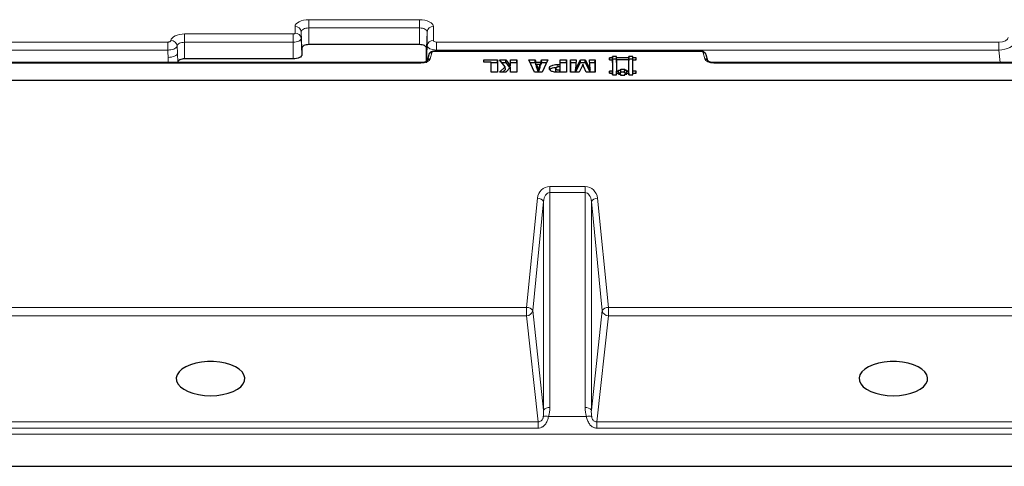
# Model space of a CAD drawing. Units: millimetres. Extents: x 0 to 420, y 0 to 297.
# Drawn here: x 301 to 380, y 94 to 130 of the extents above; entities that cross this region are included whole.
import ezdxf

# ---------------------------------------------------------------- set-up
doc = ezdxf.new("R2010")
doc.units = ezdxf.units.MM

msp = doc.modelspace()

# ---------------------------------------------------------------- linework, layer by layer
at = {"color": 8, "linetype": 'Continuous', "lineweight": 18}
for p, q in [((324.2439, 130.2181), (333.1685, 130.2181)), ((324.2439, 130.2181), (324.2439, 129.5503)), ((333.1685, 130.2181), (333.1685, 129.5503)), ((323.1361, 129.1391), (323.1361, 129.6641)), ((324.2439, 128.2097), (324.2439, 129.5503)), ((333.1685, 129.5503), (324.2439, 129.5503)), ((333.1685, 128.2097), (333.1685, 129.5503)), ((334.2763, 129.6641), (334.2763, 128.5433)), ((314.2439, 129.0681), (322.9939, 129.0681)), ((314.2439, 129.0681), (314.2439, 128.4003)), ((322.9939, 129.0681), (322.9939, 128.4003)), ((323.6357, 129.2462), (323.6357, 128.7212)), ((323.6887, 127.9321), (323.6357, 129.2462)), ((323.6887, 127.4071), (323.6357, 128.7212)), ((333.7237, 127.9321), (333.7766, 129.2462)), ((333.7766, 128.1254), (333.7766, 129.2462)), ((252.8365, 128.4182), (312.8879, 128.4182)), ((312.8879, 127.7739), (252.8365, 127.7739)), ((312.8879, 128.4182), (312.8879, 127.7739)), ((313.6363, 128.1093), (313.659, 127.5188)), ((314.2439, 127.0597), (314.2439, 128.4003)), ((322.9939, 128.4003), (314.2439, 128.4003)), ((322.9939, 127.0597), (322.9939, 128.4003)), ((333.7237, 126.7449), (333.7766, 128.1254)), ((334.5257, 127.7739), (334.5226, 127.6925)), ((334.5257, 128.4182), (379.8259, 128.4182)), ((334.5257, 128.4182), (334.5257, 127.7739)), ((379.8259, 127.7739), (334.5257, 127.7739)), ((379.8259, 128.4182), (379.8259, 127.7739)), ((379.923, 126.7645), (379.8259, 127.7739)), ((312.9254, 126.7645), (312.9095, 127.1792)), ((313.659, 127.5188), (313.688, 126.7645)), ((313.6887, 126.7821), (313.659, 127.5188)), ((334.1453, 127.5493), (334.0252, 127.0601)), ((334.3933, 127.659), (334.3933, 127.6925)), ((355.7691, 127.659), (334.3933, 127.659)), ((355.7691, 127.659), (355.7691, 127.6925)), ((356.1372, 127.0601), (356.0171, 127.5493)), ((333.2812, 126.731), (299.3812, 126.731)), ((333.2812, 126.731), (333.2812, 126.7645)), ((344.3172, 126.3858), (344.3171, 126.6066)), ((344.449, 125.9903), (344.4491, 126.1745)), ((356.8812, 126.731), (356.8812, 126.7645)), ((381.1982, 126.731), (356.8812, 126.731)), ((343.6564, 116.7801), (346.506, 116.7801)), ((343.6564, 116.3036), (343.6564, 116.7801)), ((346.506, 116.3036), (346.506, 116.7801)), ((341.7838, 107.0572), (342.6619, 115.8389)), ((343.6564, 116.3036), (343.6564, 98.986)), ((346.506, 116.3036), (343.6564, 116.3036)), ((346.506, 98.986), (346.506, 116.3036)), ((347.5005, 115.8389), (348.3786, 107.0572)), ((343.1591, 115.5769), (342.281, 106.7953)), ((343.1591, 98.7715), (343.1591, 115.5769)), ((347.0033, 115.5769), (347.0033, 98.7715)), ((347.8814, 106.7953), (347.0033, 115.5769)), ((290.8786, 107.0572), (341.7838, 107.0572)), ((341.7838, 106.3873), (290.8786, 106.3873)), ((341.7838, 106.3873), (341.7838, 107.0572)), ((342.7189, 97.8427), (341.7838, 106.3873)), ((342.281, 106.7953), (343.1591, 98.7715)), ((347.0033, 98.7715), (347.8814, 106.7953)), ((348.3786, 106.3873), (347.4435, 97.8427)), ((348.3786, 107.0572), (381.9495, 107.0572)), ((348.3786, 107.0572), (348.3786, 106.3873)), ((382.4805, 106.3873), (348.3786, 106.3873)), ((289.7667, 97.8427), (342.7189, 97.8427)), ((342.7189, 97.3323), (342.7189, 97.8427)), ((343.56, 98.283), (346.6024, 98.283)), ((347.4435, 97.3323), (347.4435, 97.8427)), ((347.4435, 97.8427), (392.4994, 97.8427)), ((394.2353, 96.8602), (238.4271, 96.8602)), ((342.7189, 97.3323), (289.0277, 97.3323)), ((393.0245, 97.3323), (347.4435, 97.3323))]:
    msp.add_line(p, q, dxfattribs=at)
at = {"color": 7, "linetype": 'Continuous', "lineweight": 25}
for p, q in [((323.6887, 127.9321), (323.6887, 127.4071)), ((333.1685, 128.2097), (324.2439, 128.2097)), ((333.7237, 126.7449), (333.7237, 127.9321)), ((322.9939, 127.0597), (314.2439, 127.0597)), ((333.9025, 127.3924), (333.7824, 126.9032)), ((355.7691, 127.6925), (334.3933, 127.6925)), ((338.3434, 126.9893), (339.4545, 126.9893)), ((338.3434, 126.7918), (338.3434, 126.9893)), ((338.3512, 126.7918), (338.3434, 126.9893)), ((339.4457, 126.7685), (339.4545, 126.9893)), ((339.4545, 126.9893), (339.4545, 125.9893)), ((339.6026, 126.9893), (340.1234, 126.9893)), ((340.0741, 126.427), (339.6026, 126.9893)), ((340.1173, 126.7685), (340.1234, 126.9893)), ((340.1234, 126.9893), (340.3839, 126.6276)), ((340.4915, 126.7231), (340.4915, 126.9893)), ((340.4915, 126.9893), (341.01, 126.9893)), ((340.5002, 126.7685), (340.4915, 126.9893)), ((341.0013, 126.7685), (341.01, 126.9893)), ((341.01, 126.9893), (341.01, 125.9893)), ((341.973, 126.9893), (342.4757, 126.9893)), ((342.4367, 125.9893), (341.973, 126.9893)), ((342.4683, 126.7685), (342.4757, 126.9893)), ((342.4757, 126.9893), (342.5386, 126.8042)), ((342.934, 126.8042), (342.9969, 126.9893)), ((342.9969, 126.9893), (343.5038, 126.9893)), ((343.0043, 126.7685), (342.9969, 126.9893)), ((343.5038, 126.9893), (343.0347, 125.9893)), ((344.4915, 126.6066), (344.4915, 126.9893)), ((344.4915, 126.9893), (345.01, 126.9893)), ((344.5002, 126.7685), (344.4915, 126.9893)), ((345.0013, 126.7685), (345.01, 126.9893)), ((345.01, 126.9893), (345.01, 125.9893)), ((345.331, 126.9893), (345.7754, 126.9893)), ((345.331, 125.9893), (345.331, 126.9893)), ((345.3397, 126.7685), (345.331, 126.9893)), ((345.7349, 126.2166), (346.1211, 126.9893)), ((345.7754, 126.9893), (345.7349, 126.2166)), ((346.1211, 126.9893), (346.5162, 126.9893)), ((346.1279, 126.7685), (346.1211, 126.9893)), ((346.5094, 126.7685), (346.5162, 126.9893)), ((346.5162, 126.9893), (346.9024, 126.2166)), ((346.9024, 126.2166), (346.8619, 126.9893)), ((346.8619, 126.9893), (347.3063, 126.9893)), ((347.2976, 126.7685), (347.3063, 126.9893)), ((347.3063, 126.9893), (347.3063, 125.9893)), ((348.4601, 127.1421), (348.4599, 126.9771)), ((348.4599, 126.9771), (348.7074, 126.977)), ((348.7076, 127.142), (348.4601, 127.1421)), ((348.4666, 126.9771), (348.4601, 127.1421)), ((348.7074, 126.977), (348.7058, 126.0696)), ((348.7161, 126.7648), (348.7074, 126.977)), ((348.7078, 127.2657), (348.7076, 127.142)), ((348.7163, 126.9211), (348.7076, 127.142)), ((349.0378, 127.2656), (348.7078, 127.2657)), ((348.7165, 127.0448), (348.7078, 127.2657)), ((348.7163, 126.9211), (348.7097, 126.9211)), ((348.7165, 127.0448), (348.7163, 126.9211)), ((349.029, 127.0447), (348.7165, 127.0448)), ((349.0286, 126.7647), (349.0373, 126.9769)), ((349.0289, 126.921), (349.0376, 127.1418)), ((349.0289, 126.921), (349.029, 127.0447)), ((349.0351, 126.921), (349.0289, 126.921)), ((349.029, 127.0447), (349.0378, 127.2656)), ((349.0373, 126.9769), (349.0361, 126.0694)), ((350.0273, 126.9765), (349.0373, 126.9769)), ((349.0376, 127.1418), (349.0378, 127.2656)), ((350.0276, 127.1415), (349.0376, 127.1418)), ((350.0258, 126.0691), (350.0273, 126.9765)), ((350.0361, 126.7643), (350.0273, 126.9765)), ((350.0278, 127.2652), (350.0276, 127.1415)), ((350.0363, 126.9206), (350.0276, 127.1415)), ((350.3578, 127.2651), (350.0278, 127.2652)), ((350.0365, 127.0444), (350.0278, 127.2652)), ((350.0363, 126.9206), (350.0297, 126.9206)), ((350.0365, 127.0444), (350.0363, 126.9206)), ((350.349, 127.0443), (350.0365, 127.0444)), ((350.3486, 126.7642), (350.3573, 126.9764)), ((350.3488, 126.9205), (350.3576, 127.1414)), ((350.3488, 126.9205), (350.349, 127.0443)), ((350.3551, 126.9205), (350.3488, 126.9205)), ((350.349, 127.0443), (350.3578, 127.2651)), ((350.3561, 126.0689), (350.3573, 126.9764)), ((350.3573, 126.9764), (350.6048, 126.9763)), ((350.3576, 127.1414), (350.3578, 127.2651)), ((350.6051, 127.1413), (350.3576, 127.1414)), ((350.5986, 126.9763), (350.6051, 127.1413)), ((350.6048, 126.9763), (350.6051, 127.1413)), ((356.38, 126.9032), (356.2599, 127.3924)), ((333.2812, 126.7645), (299.3812, 126.7645)), ((313.6887, 126.7821), (313.6887, 126.7645)), ((338.9359, 126.7918), (338.3434, 126.7918)), ((338.9359, 125.9893), (338.9359, 126.7918)), ((338.9447, 126.5797), (338.9359, 126.7918)), ((338.9369, 126.7685), (339.4457, 126.7685)), ((338.9447, 125.9893), (338.9447, 126.5797)), ((339.4457, 126.7685), (339.4457, 125.9893)), ((339.6138, 125.9893), (340.0741, 126.427)), ((339.7878, 126.7685), (340.1173, 126.7685)), ((339.8513, 125.9893), (340.0837, 126.2103)), ((340.0837, 126.2103), (340.0741, 126.427)), ((340.1173, 126.7685), (340.3821, 126.4007)), ((340.4915, 126.4043), (340.1207, 125.9893)), ((340.3821, 126.4007), (340.3839, 126.6276)), ((340.3821, 126.4007), (340.5002, 126.5055)), ((340.3839, 126.6276), (340.4915, 126.7231)), ((340.5002, 126.5055), (340.4915, 126.7231)), ((340.4915, 125.9893), (340.4915, 126.4043)), ((340.5002, 126.2082), (340.4915, 126.4043)), ((340.5002, 126.5055), (340.5002, 126.7685)), ((340.5002, 126.7685), (341.0013, 126.7685)), ((340.5002, 125.9893), (340.5002, 126.2082)), ((341.0013, 126.7685), (341.0013, 125.9893)), ((342.0754, 126.7685), (342.4683, 126.7685)), ((342.4683, 126.7685), (342.5312, 126.5833)), ((342.5312, 126.5833), (342.5386, 126.8042)), ((342.5312, 126.5833), (342.5912, 126.5833)), ((342.5386, 126.8042), (342.934, 126.8042)), ((342.5827, 126.4068), (342.593, 126.619)), ((342.5827, 126.4068), (342.72, 125.9893)), ((342.593, 126.619), (342.7369, 126.1815)), ((342.8823, 126.619), (342.593, 126.619)), ((342.7368, 125.9893), (342.7369, 126.1815)), ((342.7369, 126.1815), (342.8823, 126.619)), ((342.7538, 125.9893), (342.8926, 126.4068)), ((342.8926, 126.4068), (342.8823, 126.619)), ((342.884, 126.5833), (342.9414, 126.5833)), ((342.9414, 126.5833), (342.934, 126.8042)), ((342.9414, 126.5833), (343.0043, 126.7685)), ((343.0043, 126.7685), (343.4002, 126.7685)), ((344.1371, 126.0693), (344.1458, 126.2858)), ((344.3171, 126.6066), (344.4915, 126.6066)), ((344.4491, 126.1745), (344.4915, 126.1745)), ((344.5002, 126.3858), (344.4915, 126.6066)), ((344.4915, 126.1745), (344.4915, 126.4195)), ((344.5002, 126.207), (344.4915, 126.4195)), ((344.4988, 125.9894), (344.4915, 126.1745)), ((344.4929, 126.3858), (344.5002, 126.3858)), ((344.5002, 126.3858), (344.5002, 126.7685)), ((344.5002, 126.7685), (345.0013, 126.7685)), ((344.5002, 125.9894), (344.5002, 126.207)), ((345.0013, 126.7685), (345.0013, 125.9893)), ((345.3397, 125.9893), (345.3397, 126.7685)), ((345.3397, 126.7685), (345.7639, 126.7685)), ((345.7253, 125.9893), (345.7349, 126.2166)), ((345.7386, 125.9893), (346.1279, 126.7685)), ((346.2392, 126.4114), (346.0336, 125.9893)), ((346.1279, 126.7685), (346.5094, 126.7685)), ((346.5957, 125.9893), (346.3893, 126.4147)), ((346.5094, 126.7685), (346.8987, 125.9893)), ((346.8734, 126.7685), (347.2976, 126.7685)), ((346.912, 125.9893), (346.9024, 126.2166)), ((347.2976, 126.7685), (347.2976, 125.9893)), ((348.7161, 126.7648), (348.7146, 125.8487)), ((349.0286, 126.7647), (349.0273, 125.8485)), ((349.2099, 125.9309), (349.2012, 126.1518)), ((349.2012, 126.0694), (349.2012, 126.1518)), ((349.2012, 126.1518), (349.3663, 126.1518)), ((349.3663, 126.2342), (349.6962, 126.2342)), ((349.3663, 126.1518), (349.3663, 126.2342)), ((349.375, 126.0134), (349.3663, 126.2342)), ((349.375, 125.9309), (349.3663, 126.1518)), ((349.6874, 126.0134), (349.6962, 126.2342)), ((349.6874, 125.9308), (349.6962, 126.1516)), ((349.6962, 126.2342), (349.6962, 126.1516)), ((349.6962, 126.1516), (349.8611, 126.1516)), ((349.8523, 125.9308), (349.8611, 126.1516)), ((349.8611, 126.1516), (349.8611, 126.0691)), ((350.0345, 125.8482), (350.0361, 126.7643)), ((350.3473, 125.848), (350.3486, 126.7642)), ((381.1982, 126.7645), (356.8812, 126.7645)), ((248.2062, 125.3517), (384.4562, 125.3517)), ((339.4545, 125.9893), (338.9359, 125.9893)), ((340.1207, 125.9893), (339.6138, 125.9893)), ((341.01, 125.9893), (340.4915, 125.9893)), ((343.0347, 125.9893), (342.4367, 125.9893)), ((345.01, 125.9893), (344.5031, 125.9893)), ((346.0336, 125.9893), (345.331, 125.9893)), ((347.3063, 125.9893), (346.5957, 125.9893)), ((348.7058, 126.0696), (348.4583, 126.0696)), ((348.4583, 126.0696), (348.4583, 125.9046)), ((348.4648, 125.9045), (348.4583, 126.0696)), ((348.4583, 125.9046), (348.7058, 125.9045)), ((348.7058, 125.9045), (348.7056, 125.7807)), ((348.7056, 125.7807), (349.0356, 125.7806)), ((348.7146, 125.8487), (348.7058, 126.0696)), ((348.7109, 125.7807), (348.7058, 125.9045)), ((348.7146, 125.8487), (348.7081, 125.8487)), ((349.0273, 125.8485), (349.0361, 126.0694)), ((349.0273, 125.8485), (349.0335, 125.8485)), ((349.0307, 125.7806), (349.0358, 125.9043)), ((349.0356, 125.7806), (349.0358, 125.9043)), ((349.0358, 125.9043), (349.2008, 125.9043)), ((349.0361, 126.0694), (349.2012, 126.0694)), ((349.2008, 125.9043), (349.2008, 125.8217)), ((349.2042, 125.8217), (349.2008, 125.9043)), ((349.2008, 125.8217), (349.3657, 125.8217)), ((349.2099, 125.8485), (349.2012, 126.0694)), ((349.2031, 125.8485), (349.2099, 125.8485)), ((349.2099, 125.8485), (349.2099, 125.9309)), ((349.2099, 125.9309), (349.375, 125.9309)), ((349.3657, 125.8217), (349.3656, 125.7392)), ((349.3656, 125.7392), (349.6956, 125.7391)), ((349.3691, 125.7392), (349.3657, 125.8217)), ((349.375, 125.9309), (349.375, 126.0134)), ((349.375, 126.0134), (349.6874, 126.0134)), ((349.6874, 126.0134), (349.6874, 125.9308)), ((349.6874, 125.9308), (349.8523, 125.9308)), ((349.6922, 125.7391), (349.6956, 125.8215)), ((349.6956, 125.7391), (349.6956, 125.8215)), ((349.6956, 125.8215), (349.8607, 125.8215)), ((349.8523, 125.8482), (349.8611, 126.0691)), ((349.8523, 125.9308), (349.8523, 125.8482)), ((349.8523, 125.8482), (349.8584, 125.8482)), ((349.8573, 125.8215), (349.8607, 125.904)), ((349.8607, 125.8215), (349.8607, 125.904)), ((349.8607, 125.904), (350.0258, 125.904)), ((349.8611, 126.0691), (350.0258, 126.0691)), ((350.0258, 125.904), (350.0256, 125.7803)), ((350.0256, 125.7803), (350.3558, 125.7803)), ((350.0345, 125.8482), (350.0258, 126.0691)), ((350.0309, 125.7803), (350.0258, 125.904)), ((350.0281, 125.8482), (350.0345, 125.8482)), ((350.3473, 125.848), (350.3561, 126.0689)), ((350.3535, 125.848), (350.3473, 125.848)), ((350.3507, 125.7803), (350.3558, 125.9039)), ((350.3558, 125.7803), (350.3558, 125.9039)), ((350.3558, 125.9039), (350.6033, 125.9038)), ((350.6036, 126.0688), (350.3561, 126.0689)), ((350.597, 125.9038), (350.6036, 126.0688)), ((350.6033, 125.9038), (350.6036, 126.0688)), ((238.3243, 94.2606), (394.3381, 94.2606))]:
    msp.add_line(p, q, dxfattribs=at)
at = {"color": 8, "linetype": 'Continuous', "lineweight": 18, "flags": 128}
for points in [[(323.1361, 129.6641), (323.1573, 129.7722), (323.2204, 129.8761), (323.3228, 129.9719), (323.4605, 130.0558), (323.6284, 130.1247), (323.8199, 130.1759), (324.0278, 130.2074), (324.2439, 130.2181)], [(333.1685, 130.2181), (333.3846, 130.2074), (333.5925, 130.1759), (333.784, 130.1247), (333.9519, 130.0558), (334.0896, 129.9719), (334.192, 129.8761), (334.2551, 129.7722), (334.2763, 129.6641)], [(324.2439, 129.5503), (324.1253, 129.5445), (324.0112, 129.5272), (323.906, 129.4991), (323.8139, 129.4613), (323.7382, 129.4152), (323.682, 129.3626), (323.6474, 129.3056), (323.6357, 129.2462)], [(333.7766, 129.2462), (333.765, 129.3056), (333.7304, 129.3626), (333.6742, 129.4152), (333.5985, 129.4613), (333.5064, 129.4991), (333.4012, 129.5272), (333.2871, 129.5445), (333.1685, 129.5503)], [(313.1371, 128.5379), (313.1662, 128.6426), (313.2346, 128.7425), (313.3396, 128.8341), (313.4775, 128.9141), (313.6433, 128.9796), (313.831, 129.0281), (314.0336, 129.058), (314.2439, 129.0681)], [(322.9939, 129.0681), (323.0216, 129.0694), (323.0483, 129.0735), (323.0729, 129.08), (323.0944, 129.0889), (323.1121, 129.0997), (323.1252, 129.1119), (323.1333, 129.1253), (323.1361, 129.1391)], [(323.6357, 128.7212), (323.6234, 128.6586), (323.5869, 128.5984), (323.5276, 128.5429), (323.4478, 128.4943), (323.3505, 128.4544), (323.2395, 128.4247), (323.1191, 128.4065), (322.9939, 128.4003)], [(314.2439, 128.4003), (314.1285, 128.3948), (314.0172, 128.3784), (313.9142, 128.3518), (313.8232, 128.3158), (313.7475, 128.2719), (313.6898, 128.2216), (313.6523, 128.1667), (313.6363, 128.1093)], [(312.9095, 127.1792), (313.0554, 127.1898), (313.1958, 127.2122), (313.3252, 127.2455), (313.4387, 127.2884), (313.5319, 127.3392), (313.6013, 127.396), (313.6442, 127.4566), (313.659, 127.5188)]]:
    msp.add_lwpolyline(points, dxfattribs=at)
at = {"color": 7, "linetype": 'Continuous', "lineweight": 25, "flags": 128}
for points in [[(324.2439, 128.2097), (324.1356, 128.2043), (324.0314, 128.1885), (323.9355, 128.1629), (323.8513, 128.1284), (323.7823, 128.0863), (323.731, 128.0383), (323.6994, 127.9862), (323.6887, 127.9321)], [(333.7237, 127.9321), (333.713, 127.9862), (333.6814, 128.0383), (333.6301, 128.0863), (333.5611, 128.1284), (333.4769, 128.1629), (333.381, 128.1885), (333.2768, 128.2043), (333.1685, 128.2097)], [(314.2439, 127.0597), (314.1356, 127.0543), (314.0314, 127.0385), (313.9355, 127.0129), (313.8513, 126.9784), (313.7823, 126.9363), (313.731, 126.8883), (313.6994, 126.8362), (313.6887, 126.7821)], [(323.6887, 127.4071), (323.6754, 127.3393), (323.6358, 127.2741), (323.5716, 127.2141), (323.4852, 127.1614), (323.3799, 127.1182), (323.2598, 127.0861), (323.1295, 127.0663), (322.9939, 127.0597)], [(316.3312, 99.9426), (316.8244, 99.9648), (317.3018, 100.0306), (317.7479, 100.1381), (318.1486, 100.2836), (318.4908, 100.4626), (318.7636, 100.6692), (318.9582, 100.8969), (319.0684, 101.1383), (319.0906, 101.3857), (319.0242, 101.631), (318.8711, 101.8665), (318.6365, 102.0845), (318.3277, 102.2781), (317.9548, 102.441), (317.5297, 102.568), (317.0661, 102.655), (316.5788, 102.6992), (316.0836, 102.6992), (315.5963, 102.655), (315.1327, 102.568), (314.7076, 102.441), (314.3347, 102.2781), (314.0259, 102.0845), (313.7913, 101.8665), (313.6382, 101.631), (313.5718, 101.3857), (313.594, 101.1383), (313.7042, 100.8969), (313.8988, 100.6692), (314.1716, 100.4626), (314.5138, 100.2836), (314.9145, 100.1381), (315.3606, 100.0306), (315.838, 99.9648), (316.3312, 99.9426)], [(371.3312, 99.9426), (371.8244, 99.9648), (372.3018, 100.0306), (372.7479, 100.1381), (373.1486, 100.2836), (373.4908, 100.4626), (373.7636, 100.6692), (373.9582, 100.8969), (374.0684, 101.1383), (374.0906, 101.3857), (374.0242, 101.631), (373.8711, 101.8665), (373.6365, 102.0845), (373.3277, 102.2781), (372.9548, 102.441), (372.5297, 102.568), (372.0661, 102.655), (371.5788, 102.6992), (371.0836, 102.6992), (370.5963, 102.655), (370.1327, 102.568), (369.7076, 102.441), (369.3347, 102.2781), (369.0259, 102.0845), (368.7913, 101.8665), (368.6382, 101.631), (368.5718, 101.3857), (368.594, 101.1383), (368.7042, 100.8969), (368.8988, 100.6692), (369.1716, 100.4626), (369.5138, 100.2836), (369.9145, 100.1381), (370.3606, 100.0306), (370.838, 99.9648), (371.3312, 99.9426)]]:
    msp.add_lwpolyline(points, dxfattribs=at)
at = {"color": 8, "linetype": 'Continuous', "lineweight": 18}
for centre, radius, start, end in [((323.1658, 129.1921), 0.473, 6.577075, 93.610704), ((334.2466, 129.1921), 0.473, 86.389296, 173.422925), ((313.1546, 128.0534), 0.4849, 6.624997, 92.077093), ((323.1658, 128.6671), 0.473, 6.577075, 93.610704), ((334.2466, 128.0712), 0.473, 86.389296, 173.422925), ((333.9964, 126.8384), 0.2236, 82.605512, 163.134488), ((334.1165, 127.3275), 0.2236, 82.605512, 163.134488), ((356.0459, 127.3275), 0.2236, 16.865512, 97.394488), ((356.166, 126.8384), 0.2236, 16.865512, 97.394488), ((342.7083, 115.324), 0.5169, 29.288932, 95.153062), ((347.4541, 115.324), 0.5169, 84.846938, 150.711068), ((341.8302, 106.5424), 0.5169, 29.288932, 95.153062), ((341.7954, 106.8802), 0.493, 268.64777, 350.085857), ((348.3322, 106.5424), 0.5169, 84.846938, 150.711068), ((348.367, 106.8802), 0.493, 189.914143, 271.35223), ((343.5735, 98.4946), 0.4984, 80.424297, 146.245326), ((346.5889, 98.4946), 0.4984, 33.754674, 99.575703), ((343.3843, 97.7368), 0.5738, 72.170085, 116.370152), ((346.7781, 97.7368), 0.5738, 63.629848, 107.829915)]:
    msp.add_arc(centre, radius, start, end, dxfattribs=at)
for centre, major_axis, ratio, start_param, end_param in [((334.5265, 128.5437), (0.2502, 0.0005), 0.5016003, 3.1405701, 4.7083247), ((379.8202, 128.7946), (0.7529, -0.0038), 0.499976, 4.722517, 6.2857172), ((314.2439, 133.7674), (0, 16.5058), 0.0881731, 1.9424056, 1.9813818), ((334.5265, 128.1107), (0.7498, -0.0193), 0.4489226, 3.1551772, 4.7229318), ((379.8202, 128.3616), (1.2508, 0.047), 0.4694511, 4.6993112, 6.2625113), ((333.2804, 127.1063), (0.7504, -0.0005), 0.5000657, 4.7138261, 6.1613717), ((334.3935, 127.5339), (0.2501, -0.0002), 0.5000657, 1.5722334, 3.019779), ((355.7688, 127.5339), (0.2501, 0.0002), 0.5000657, 0.1218136, 1.5693592), ((356.882, 127.1063), (0.7504, 0.0005), 0.5000657, 3.2634063, 4.7109519), ((343.6564, 115.729), (0, 1.0511), 0.9513664, 0, 1.4660766), ((346.506, 115.729), (0, 1.0511), 0.9513664, 4.8171087, 6.2831853), ((343.6564, 115.4921), (0, 0.8116), 0.6160921, 0, 1.4660766), ((346.506, 115.4921), (0, 0.8116), 0.6160921, 4.8171087, 6.2831853), ((342.6509, 98.8969), (-0.1131, 1.2523), 0.3972733, 4.1348635, 4.5762522), ((342.6509, 99.1365), (-0.1382, 1.684), 0.5914154, 4.1331491, 4.5745379), ((347.5115, 99.1365), (0.1382, 1.684), 0.5914154, 1.7086474, 2.1500362), ((347.5115, 98.8969), (0.1131, 1.2523), 0.3972733, 1.7069331, 2.1483218)]:
    msp.add_ellipse(centre, major_axis=major_axis, ratio=ratio, start_param=start_param, end_param=end_param, dxfattribs=at)
for points, knots in [([(312.8879, 128.4182), (312.9025, 128.4186), (312.945, 128.4197), (313.0128, 128.4323), (313.0787, 128.4592), (313.1251, 128.4958), (313.1331, 128.5239), (313.1371, 128.5379)], [0, 0, 0, 0, 0.1151497, 0.3354284, 0.5565089, 0.778268, 1, 1, 1, 1]), ([(313.6363, 128.1093), (313.6242, 128.0714), (313.6, 127.9955), (313.4605, 127.8947), (313.2626, 127.8188), (313.0591, 127.7812), (312.9316, 127.7757), (312.8879, 127.7739)], [0, 0, 0, 0, 0.2213568, 0.4430193, 0.6642419, 0.8847554, 1, 1, 1, 1]), ([(343.56, 98.283), (343.5318, 98.1656), (343.4774, 97.9388), (343.3106, 97.6388), (343.1376, 97.4749), (342.9775, 97.3805), (342.8488, 97.3376), (342.7475, 97.3335), (342.7189, 97.3323)], [0, 0, 0, 0, 0.27997852, 0.54056464, 0.71671208, 0.7831604, 0.93876293, 1, 1, 1, 1]), ([(343.1295, 98.2509), (343.1183, 98.1966), (343.105, 98.1315), (343.056, 98.0282), (343.0167, 97.9704), (342.947, 97.907), (342.857, 97.8533), (342.7689, 97.8465), (342.7189, 97.8427)], [0, 0, 0, 0, 0.308787, 0.370218, 0.5601282, 0.6232992, 0.7859215, 1, 1, 1, 1]), ([(347.4435, 97.3323), (347.3972, 97.3353), (347.2727, 97.3435), (347.1411, 97.4023), (346.9846, 97.5081), (346.8284, 97.6725), (346.6771, 97.968), (346.6279, 98.1753), (346.6024, 98.283)], [0, 0, 0, 0, 0.099008, 0.2662091, 0.2995548, 0.5042172, 0.7423152, 1, 1, 1, 1]), ([(347.0329, 98.2509), (347.0431, 98.2009), (347.0616, 98.1105), (347.1326, 97.9796), (347.206, 97.9144), (347.2818, 97.8697), (347.3527, 97.8448), (347.4204, 97.8432), (347.4435, 97.8427)], [0, 0, 0, 0, 0.2859272, 0.5179675, 0.6867547, 0.7072752, 0.9003265, 1, 1, 1, 1])]:
    msp.add_open_spline(points, degree=3, knots=knots, dxfattribs=at)
at = {"color": 7, "linetype": 'Continuous', "lineweight": 25}
for points, knots in [([(333.7845, 126.9093), (333.7846, 126.9096), (333.7861, 126.9137), (333.7712, 126.8892), (333.6971, 126.8425), (333.57, 126.7959), (333.423, 126.7686), (333.3216, 126.7657), (333.2812, 126.7645)], [0, 0, 0, 0, 0.0174005, 0.2115304, 0.4108526, 0.6171488, 0.8476504, 1, 1, 1, 1]), ([(334.3933, 127.6925), (334.3578, 127.691), (334.2576, 127.6867), (334.1137, 127.6436), (333.9889, 127.5577), (333.9246, 127.4663), (333.9074, 127.4089), (333.9025, 127.3924)], [0, 0, 0, 0, 0.1635596, 0.462125, 0.7068052, 0.9156713, 1, 1, 1, 1]), ([(356.2599, 127.3924), (356.2442, 127.4336), (356.2152, 127.5102), (356.1233, 127.5962), (356.0034, 127.6601), (355.8769, 127.6893), (355.7933, 127.6918), (355.7691, 127.6925)], [0, 0, 0, 0, 0.2138579, 0.3975266, 0.6142741, 0.8882261, 1, 1, 1, 1]), ([(356.8812, 126.7645), (356.8462, 126.7654), (356.7449, 126.768), (356.5942, 126.7947), (356.4636, 126.8434), (356.3894, 126.8906), (356.3761, 126.9143), (356.3776, 126.9101), (356.3777, 126.91)], [0, 0, 0, 0, 0.1323042, 0.3827407, 0.5976867, 0.7898253, 0.9945548, 1, 1, 1, 1]), ([(343.6273, 126.2966), (343.6355, 126.3483), (343.6481, 126.4276), (343.7681, 126.5176), (343.9173, 126.5729), (344.1084, 126.6024), (344.2498, 126.6053), (344.3171, 126.6066)], [0, 0, 0, 0, 0.2885509, 0.4433845, 0.5981465, 0.8087378, 1, 1, 1, 1]), ([(343.8727, 126.0374), (343.8311, 126.0522), (343.7451, 126.0828), (343.6561, 126.1653), (343.6295, 126.2399), (343.6276, 126.2877), (343.6273, 126.2966)], [0, 0, 0, 0, 0.2525043, 0.5216734, 0.9110662, 1, 1, 1, 1]), ([(343.6659, 126.1773), (343.6681, 126.1869), (343.6767, 126.2241), (343.7484, 126.282), (343.8832, 126.3423), (344.0433, 126.3746), (344.1547, 126.3781), (344.1974, 126.3795)], [0, 0, 0, 0, 0.0791943, 0.3087189, 0.5389094, 0.8232711, 1, 1, 1, 1]), ([(344.4255, 126.4214), (344.3702, 126.42), (344.2936, 126.418), (344.2101, 126.3918), (344.1686, 126.3621), (344.1487, 126.3253), (344.1467, 126.2983), (344.1458, 126.2858)], [0, 0, 0, 0, 0.3608, 0.5003768, 0.6404895, 0.8332698, 1, 1, 1, 1]), ([(344.1458, 126.2858), (344.1476, 126.2704), (344.1506, 126.2455), (344.1826, 126.2146), (344.2296, 126.1937), (344.3202, 126.1767), (344.3969, 126.1754), (344.4491, 126.1745)], [0, 0, 0, 0, 0.2120729, 0.3413318, 0.4712366, 0.640045, 1, 1, 1, 1]), ([(344.4915, 126.4195), (344.4855, 126.4198), (344.4735, 126.4205), (344.4515, 126.4214), (344.4355, 126.4214), (344.4255, 126.4214)], [0, 0, 0, 0, 0.2733251, 0.5468247, 1, 1, 1, 1]), ([(346.3187, 126.6491), (346.3105, 126.6244), (346.2935, 126.5724), (346.2678, 126.4931), (346.2487, 126.4386), (346.2392, 126.4114)], [0, 0, 0, 0, 0.3114504, 0.6557195, 1, 1, 1, 1]), ([(346.3893, 126.4147), (346.3824, 126.4376), (346.3687, 126.4833), (346.3459, 126.5615), (346.3287, 126.6167), (346.3187, 126.6491)], [0, 0, 0, 0, 0.293091, 0.5856215, 1, 1, 1, 1]), ([(344.5031, 125.9893), (344.3981, 125.99), (344.2394, 125.9909), (344.0244, 126.0035), (343.9239, 126.0259), (343.8727, 126.0374)], [0, 0, 0, 0, 0.4901014, 0.7402556, 1, 1, 1, 1]), ([(344.1371, 126.0693), (344.1396, 126.0537), (344.1437, 126.0284), (344.1645, 126.0027), (344.18, 125.9958), (344.1809, 125.9954)], [0, 0, 0, 0, 0.6018822, 0.9773102, 1, 1, 1, 1])]:
    msp.add_open_spline(points, degree=3, knots=knots, dxfattribs=at)

doc.saveas('drawing.dxf')
